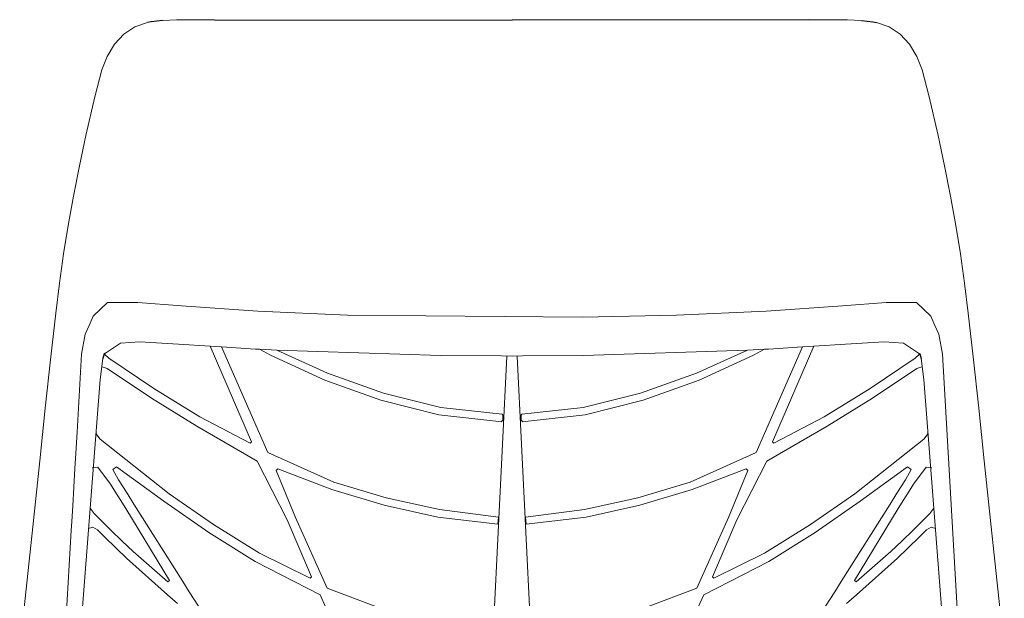
# Model space of a CAD drawing. Units: millimetres. Extents: x 2115 to 2888, y 557 to 980.
# Drawn here: x 2527 to 2573, y 767 to 794 of the extents above; entities that cross this region are included whole.
import ezdxf

# ---------------------------------------------------------------- set-up
doc = ezdxf.new("R2010")
doc.units = ezdxf.units.MM

# ---------------------------------------------------------------- blocks, each defined once
blk = doc.blocks.new('JOYCE FRONT VIEW')
at = {"color": 0, "linetype": 'Continuous', "lineweight": 0, "extrusion": (0, 1, 0)}
for p, q in [((2532.843, 793.751), (2532.349, 793.583)), ((2534.211, 793.879), (2533.538, 793.854)), ((2534.211, 793.879), (2535.96, 793.89)), ((2565.444, 793.879), (2563.695, 793.89)), ((2565.444, 793.879), (2566.117, 793.854)), ((2566.812, 793.751), (2567.306, 793.583)), ((2531.307, 792.746), (2531.742, 793.213)), ((2531.742, 793.213), (2532.261, 793.551)), ((2532.261, 793.551), (2532.349, 793.583)), ((2567.395, 793.551), (2567.306, 793.583)), ((2567.913, 793.213), (2567.395, 793.551)), ((2568.348, 792.746), (2567.913, 793.213)), ((2531.307, 792.746), (2530.963, 792.174)), ((2568.348, 792.746), (2568.692, 792.174)), ((2530.717, 791.547), (2530.963, 792.174)), ((2568.939, 791.547), (2568.692, 792.174)), ((2530.386, 790.293), (2530.717, 791.547)), ((2569.269, 790.293), (2568.939, 791.547)), ((2530.386, 790.293), (2529.975, 788.492)), ((2569.269, 790.293), (2569.681, 788.492)), ((2529.671, 787.068), (2529.975, 788.492)), ((2569.984, 787.068), (2569.681, 788.492)), ((2529.671, 787.068), (2529.393, 785.665)), ((2569.984, 787.068), (2570.262, 785.665)), ((2529.148, 784.3), (2529.393, 785.665)), ((2570.508, 784.3), (2570.262, 785.665)), ((2528.934, 782.969), (2529.148, 784.3)), ((2570.722, 782.969), (2570.508, 784.3)), ((2528.934, 782.969), (2528.742, 781.605)), ((2570.722, 782.969), (2570.913, 781.605)), ((2528.566, 780.2), (2528.742, 781.605)), ((2571.09, 780.2), (2570.913, 781.605)), ((2530.981, 780.702, -1166.729), (2530.319, 780.064, -1166.729)), ((2530.981, 780.702, -1166.729), (2532.392, 780.7, -1166.729)), ((2532.392, 780.7, -1166.729), (2534.435, 780.542, -1166.729)), ((2537.984, 780.302, -1166.729), (2534.435, 780.542, -1166.729)), ((2561.671, 780.302, -1166.729), (2565.22, 780.542, -1166.729)), ((2567.264, 780.7, -1166.729), (2565.22, 780.542, -1166.729)), ((2568.674, 780.702, -1166.729), (2567.264, 780.7, -1166.729)), ((2568.674, 780.702, -1166.729), (2569.336, 780.064, -1166.729)), ((2528.339, 778.17), (2528.566, 780.2)), ((2530.12, 779.636, -1166.729), (2530.319, 780.064, -1166.729)), ((2537.984, 780.302, -1166.729), (2542.165, 780.108, -1166.729)), ((2542.165, 780.108, -1166.729), (2553.119, 780.018, -1166.729)), ((2557.491, 780.108, -1166.729), (2553.119, 780.018, -1166.729)), ((2561.671, 780.302, -1166.729), (2557.491, 780.108, -1166.729)), ((2569.536, 779.636, -1166.729), (2569.336, 780.064, -1166.729)), ((2571.317, 778.17), (2571.09, 780.2)), ((2529.944, 779.23, -1166.729), (2530.12, 779.636, -1166.729)), ((2569.712, 779.23, -1166.729), (2569.536, 779.636, -1166.729)), ((2529.944, 779.23, -1166.729), (2529.774, 778.301, -1166.729)), ((2569.712, 779.23, -1166.729), (2569.882, 778.301, -1166.729)), ((2530.884, 778.339, -1166.729), (2531.582, 778.801, -1166.729)), ((2532.482, 778.876, -1166.729), (2531.582, 778.801, -1166.729)), ((2532.482, 778.876, -1166.729), (2534.292, 778.756, -1166.729)), ((2534.292, 778.756, -1166.729), (2535.769, 778.663, -1166.729)), ((2537.693, 774.208, -1166.729), (2535.769, 778.663, -1166.729)), ((2535.769, 778.663, -1166.729), (2536.292, 778.631, -1166.729)), ((2538.456, 773.703, -1166.729), (2536.292, 778.631, -1166.729)), ((2536.292, 778.631, -1166.729), (2537.874, 778.532, -1166.729)), ((2537.874, 778.532, -1166.729), (2538.056, 778.524, -1166.729)), ((2561.199, 773.703, -1166.729), (2563.363, 778.631, -1166.729)), ((2561.782, 778.532, -1166.729), (2561.6, 778.524, -1166.729)), ((2563.363, 778.631, -1166.729), (2561.782, 778.532, -1166.729)), ((2561.962, 774.208, -1166.729), (2563.887, 778.663, -1166.729)), ((2563.887, 778.663, -1166.729), (2563.363, 778.631, -1166.729)), ((2565.363, 778.756, -1166.729), (2563.887, 778.663, -1166.729)), ((2567.174, 778.876, -1166.729), (2565.363, 778.756, -1166.729)), ((2567.174, 778.876, -1166.729), (2568.074, 778.801, -1166.729)), ((2568.772, 778.339, -1166.729), (2568.074, 778.801, -1166.729)), ((2528.084, 775.78), (2528.339, 778.17)), ((2529.566, 774.661, -1166.729), (2529.774, 778.301, -1166.729)), ((2530.636, 777.119, -1166.729), (2530.77, 778.094, -1166.729)), ((2530.859, 778.283, -1166.729), (2530.826, 778.314, -1166.729)), ((2531.042, 778.108, -1166.729), (2530.859, 778.283, -1166.729)), ((2530.883, 778.338, -1166.729), (2530.884, 778.339, -1166.729)), ((2531.042, 778.108, -1166.729), (2533.133, 776.687, -1166.729)), ((2538.576, 778.245, -1166.729), (2538.056, 778.524, -1166.729)), ((2538.056, 778.524, -1166.729), (2538.863, 778.487, -1166.729)), ((2538.576, 778.245, -1166.729), (2541.104, 777.087, -1166.729)), ((2538.863, 778.487, -1166.729), (2541.233, 777.407, -1166.729)), ((2538.863, 778.487, -1166.729), (2546.508, 778.232, -1166.729)), ((2546.508, 778.232, -1166.729), (2549.333, 778.208, -1166.729)), ((2548.713, 760.171, -1166.729), (2549.58, 778.206, -1166.729)), ((2549.333, 778.208, -1166.729), (2549.828, 778.204, -1166.729)), ((2550.323, 778.208, -1166.729), (2549.828, 778.204, -1166.729)), ((2550.942, 760.171, -1166.729), (2550.075, 778.206, -1166.729)), ((2553.147, 778.232, -1166.729), (2550.323, 778.208, -1166.729)), ((2560.793, 778.487, -1166.729), (2553.147, 778.232, -1166.729)), ((2560.793, 778.487, -1166.729), (2558.422, 777.407, -1166.729)), ((2561.08, 778.245, -1166.729), (2558.552, 777.087, -1166.729)), ((2561.6, 778.524, -1166.729), (2560.793, 778.487, -1166.729)), ((2561.08, 778.245, -1166.729), (2561.6, 778.524, -1166.729)), ((2568.614, 778.108, -1166.729), (2566.522, 776.687, -1166.729)), ((2568.614, 778.108, -1166.729), (2568.797, 778.283, -1166.729)), ((2568.772, 778.338, -1166.729), (2568.772, 778.339, -1166.729)), ((2568.797, 778.283, -1166.729), (2568.829, 778.314, -1166.729)), ((2569.019, 777.119, -1166.729), (2568.885, 778.094, -1166.729)), ((2570.884, 761.128, -1166.729), (2569.882, 778.301, -1166.729)), ((2571.572, 775.78), (2571.317, 778.17)), ((2530.717, 777.705, -1166.729), (2530.728, 777.71, -1166.729)), ((2530.962, 777.631, -1166.729), (2530.728, 777.71, -1166.729)), ((2530.962, 777.631, -1166.729), (2533.027, 776.241, -1166.729)), ((2568.693, 777.631, -1166.729), (2566.628, 776.241, -1166.729)), ((2568.693, 777.631, -1166.729), (2568.928, 777.71, -1166.729)), ((2568.939, 777.705, -1166.729), (2568.928, 777.71, -1166.729)), ((2541.233, 777.407, -1166.729), (2543.833, 776.481, -1166.729)), ((2558.422, 777.407, -1166.729), (2555.822, 776.481, -1166.729)), ((2530.636, 777.119, -1166.729), (2528.653, 751.63, -1166.729)), ((2541.104, 777.087, -1166.729), (2543.722, 776.148, -1166.729)), ((2558.552, 777.087, -1166.729), (2555.933, 776.148, -1166.729)), ((2569.019, 777.119, -1166.729), (2571.002, 751.63, -1166.729)), ((2533.027, 776.241, -1166.729), (2535.144, 774.938, -1166.729)), ((2533.133, 776.687, -1166.729), (2535.283, 775.364, -1166.729)), ((2546.517, 775.814, -1166.729), (2543.833, 776.481, -1166.729)), ((2553.138, 775.814, -1166.729), (2555.822, 776.481, -1166.729)), ((2566.522, 776.687, -1166.729), (2564.373, 775.364, -1166.729)), ((2566.628, 776.241, -1166.729), (2564.512, 774.938, -1166.729)), ((2528.084, 775.78), (2527.821, 773.312)), ((2546.426, 775.467, -1166.729), (2543.722, 776.148, -1166.729)), ((2549.373, 775.503, -1166.729), (2546.517, 775.814, -1166.729)), ((2550.283, 775.503, -1166.729), (2553.138, 775.814, -1166.729)), ((2553.23, 775.467, -1166.729), (2555.933, 776.148, -1166.729)), ((2571.572, 775.78), (2571.835, 773.312)), ((2535.283, 775.364, -1166.729), (2537.623, 774.139, -1166.729)), ((2549.221, 775.154, -1166.729), (2546.426, 775.467, -1166.729)), ((2549.403, 775.452, -1166.729), (2549.373, 775.503, -1166.729)), ((2549.402, 775.213, -1166.729), (2549.403, 775.452, -1166.729)), ((2550.253, 775.452, -1166.729), (2550.283, 775.503, -1166.729)), ((2550.253, 775.213, -1166.729), (2550.253, 775.452, -1166.729)), ((2550.435, 775.154, -1166.729), (2553.23, 775.467, -1166.729)), ((2564.373, 775.364, -1166.729), (2562.032, 774.139, -1166.729)), ((2535.144, 774.938, -1166.729), (2537.96, 773.308, -1166.729)), ((2549.33, 775.141, -1166.729), (2549.221, 775.154, -1166.729)), ((2549.33, 775.141, -1166.729), (2549.402, 775.213, -1166.729)), ((2550.325, 775.141, -1166.729), (2550.253, 775.213, -1166.729)), ((2550.325, 775.141, -1166.729), (2550.435, 775.154, -1166.729)), ((2564.512, 774.938, -1166.729), (2561.695, 773.308, -1166.729)), ((2529.566, 774.661, -1166.729), (2529.493, 773.428, -1166.729)), ((2530.635, 774.332, -1166.729), (2530.44, 774.593, -1166.729)), ((2569.02, 774.332, -1166.729), (2569.216, 774.593, -1166.729)), ((2530.635, 774.332, -1166.729), (2533.85, 771.788, -1166.729)), ((2537.693, 774.208, -1166.729), (2537.623, 774.139, -1166.729)), ((2561.962, 774.208, -1166.729), (2562.032, 774.139, -1166.729)), ((2569.02, 774.332, -1166.729), (2565.805, 771.788, -1166.729)), ((2538.456, 773.703, -1166.729), (2541.523, 772.33, -1166.729)), ((2561.199, 773.703, -1166.729), (2558.132, 772.33, -1166.729)), ((2527.419, 769.514), (2527.821, 773.312)), ((2529.493, 773.428, -1166.729), (2529.465, 772.961, -1166.729)), ((2531.232, 772.912, -1166.729), (2531.395, 773.042, -1166.729)), ((2533.601, 771.432, -1166.729), (2531.395, 773.042, -1166.729)), ((2537.96, 773.308, -1166.729), (2539.358, 770.57, -1166.729)), ((2561.695, 773.308, -1166.729), (2560.298, 770.57, -1166.729)), ((2566.055, 771.432, -1166.729), (2568.261, 773.042, -1166.729)), ((2568.424, 772.912, -1166.729), (2568.261, 773.042, -1166.729)), ((2572.237, 769.514), (2571.835, 773.312)), ((2529.362, 771.216, -1166.729), (2529.465, 772.961, -1166.729)), ((2530.315, 772.994, -1166.729), (2530.27, 772.989, -1166.729)), ((2530.535, 773.019, -1166.729), (2530.315, 772.994, -1166.729)), ((2530.535, 773.019, -1166.729), (2531.116, 772.237, -1166.729)), ((2531.5, 772.43, -1166.729), (2531.232, 772.912, -1166.729)), ((2538.842, 772.869, -1166.729), (2538.922, 772.945, -1166.729)), ((2538.842, 772.869, -1166.729), (2539.748, 770.672, -1166.729)), ((2538.922, 772.945, -1166.729), (2541.432, 771.989, -1166.729)), ((2560.733, 772.945, -1166.729), (2558.223, 771.989, -1166.729)), ((2560.813, 772.869, -1166.729), (2559.908, 770.672, -1166.729)), ((2560.813, 772.869, -1166.729), (2560.733, 772.945, -1166.729)), ((2568.156, 772.43, -1166.729), (2568.424, 772.912, -1166.729)), ((2569.121, 773.019, -1166.729), (2568.54, 772.237, -1166.729)), ((2569.121, 773.019, -1166.729), (2569.34, 772.994, -1166.729)), ((2569.34, 772.994, -1166.729), (2569.385, 772.989, -1166.729)), ((2531.326, 771.902, -1166.729), (2531.116, 772.237, -1166.729)), ((2531.72, 772.083, -1166.729), (2531.5, 772.43, -1166.729)), ((2541.523, 772.33, -1166.729), (2543.96, 771.598, -1166.729)), ((2558.132, 772.33, -1166.729), (2555.696, 771.598, -1166.729)), ((2567.936, 772.083, -1166.729), (2568.156, 772.43, -1166.729)), ((2568.33, 771.902, -1166.729), (2568.54, 772.237, -1166.729)), ((2531.326, 771.902, -1166.729), (2531.571, 771.511, -1166.729)), ((2531.941, 771.732, -1166.729), (2531.72, 772.083, -1166.729)), ((2531.941, 771.732, -1166.729), (2532.211, 771.303, -1166.729)), ((2533.85, 771.788, -1166.729), (2535.924, 770.353, -1166.729)), ((2541.432, 771.989, -1166.729), (2543.874, 771.25, -1166.729)), ((2558.223, 771.989, -1166.729), (2555.781, 771.25, -1166.729)), ((2565.805, 771.788, -1166.729), (2563.731, 770.353, -1166.729)), ((2567.714, 771.732, -1166.729), (2567.444, 771.303, -1166.729)), ((2567.714, 771.732, -1166.729), (2567.936, 772.083, -1166.729)), ((2568.33, 771.902, -1166.729), (2568.084, 771.511, -1166.729)), ((2529.319, 770.493, -1166.729), (2529.362, 771.216, -1166.729)), ((2531.834, 771.091, -1166.729), (2531.571, 771.511, -1166.729)), ((2534.491, 767.688, -1166.729), (2532.211, 771.303, -1166.729)), ((2533.601, 771.432, -1166.729), (2535.697, 769.98, -1166.729)), ((2546.368, 770.691, -1166.729), (2543.874, 771.25, -1166.729)), ((2546.447, 771.046, -1166.729), (2543.96, 771.598, -1166.729)), ((2553.208, 771.046, -1166.729), (2555.696, 771.598, -1166.729)), ((2553.288, 770.691, -1166.729), (2555.781, 771.25, -1166.729)), ((2566.055, 771.432, -1166.729), (2563.959, 769.98, -1166.729)), ((2565.165, 767.688, -1166.729), (2567.444, 771.303, -1166.729)), ((2567.821, 771.091, -1166.729), (2568.084, 771.511, -1166.729)), ((2530.362, 770.867, -1166.729), (2530.169, 771.109, -1166.729)), ((2530.787, 770.435, -1166.729), (2530.362, 770.867, -1166.729)), ((2531.834, 771.091, -1166.729), (2533.863, 767.74, -1166.729)), ((2546.447, 771.046, -1166.729), (2549.196, 770.696, -1166.729)), ((2553.208, 771.046, -1166.729), (2550.459, 770.696, -1166.729)), ((2567.821, 771.091, -1166.729), (2565.793, 767.74, -1166.729)), ((2568.868, 770.435, -1166.729), (2569.294, 770.867, -1166.729)), ((2569.294, 770.867, -1166.729), (2569.487, 771.109, -1166.729)), ((2529.319, 770.493, -1166.729), (2529.294, 770.069, -1166.729)), ((2531.149, 770.068, -1166.729), (2530.787, 770.435, -1166.729)), ((2538.065, 769.022, -1166.729), (2535.924, 770.353, -1166.729)), ((2540.493, 767.918, -1166.729), (2539.358, 770.57, -1166.729)), ((2541.222, 767.38, -1166.729), (2539.748, 770.672, -1166.729)), ((2546.368, 770.691, -1166.729), (2549.165, 770.371, -1166.729)), ((2549.165, 770.371, -1166.729), (2549.196, 770.696, -1166.729)), ((2550.49, 770.371, -1166.729), (2550.459, 770.696, -1166.729)), ((2553.288, 770.691, -1166.729), (2550.49, 770.371, -1166.729)), ((2558.433, 767.38, -1166.729), (2559.908, 770.672, -1166.729)), ((2559.163, 767.918, -1166.729), (2560.298, 770.57, -1166.729)), ((2561.591, 769.022, -1166.729), (2563.731, 770.353, -1166.729)), ((2568.507, 770.068, -1166.729), (2568.868, 770.435, -1166.729)), ((2529.053, 766.026, -1166.729), (2529.294, 770.069, -1166.729)), ((2530.294, 770.224, -1166.729), (2530.096, 770.171, -1166.729)), ((2530.294, 770.224, -1166.729), (2530.508, 770.108, -1166.729)), ((2530.508, 770.108, -1166.729), (2530.845, 769.774, -1166.729)), ((2531.149, 770.068, -1166.729), (2531.657, 769.57, -1166.729)), ((2537.859, 768.632, -1166.729), (2535.697, 769.98, -1166.729)), ((2561.796, 768.632, -1166.729), (2563.959, 769.98, -1166.729)), ((2568.507, 770.068, -1166.729), (2567.999, 769.57, -1166.729)), ((2569.148, 770.108, -1166.729), (2568.81, 769.774, -1166.729)), ((2569.361, 770.224, -1166.729), (2569.148, 770.108, -1166.729)), ((2569.361, 770.224, -1166.729), (2569.56, 770.171, -1166.729)), ((2526.889, 764.505), (2527.419, 769.514)), ((2530.845, 769.774, -1166.729), (2531.38, 769.243, -1166.729)), ((2532.169, 769.085, -1166.729), (2531.657, 769.57, -1166.729)), ((2567.486, 769.085, -1166.729), (2567.999, 769.57, -1166.729)), ((2568.81, 769.774, -1166.729), (2568.276, 769.243, -1166.729)), ((2572.766, 764.505), (2572.237, 769.514)), ((2531.38, 769.243, -1166.729), (2531.86, 768.779, -1166.729)), ((2533.792, 767.68, -1166.729), (2532.169, 769.085, -1166.729)), ((2538.065, 769.022, -1166.729), (2540.419, 767.843, -1166.729)), ((2561.591, 769.022, -1166.729), (2559.236, 767.843, -1166.729)), ((2565.863, 767.68, -1166.729), (2567.486, 769.085, -1166.729)), ((2568.276, 769.243, -1166.729), (2567.796, 768.779, -1166.729)), ((2533.784, 767.072, -1166.729), (2531.86, 768.779, -1166.729)), ((2537.859, 768.632, -1166.729), (2540.895, 767.071, -1166.729)), ((2561.796, 768.632, -1166.729), (2558.76, 767.071, -1166.729)), ((2565.872, 767.072, -1166.729), (2567.796, 768.779, -1166.729)), ((2533.792, 767.68, -1166.729), (2533.863, 767.74, -1166.729)), ((2534.786, 767.218, -1166.729), (2534.491, 767.688, -1166.729)), ((2540.419, 767.843, -1166.729), (2540.493, 767.918, -1166.729)), ((2559.236, 767.843, -1166.729), (2559.163, 767.918, -1166.729)), ((2564.87, 767.218, -1166.729), (2565.165, 767.688, -1166.729)), ((2565.863, 767.68, -1166.729), (2565.793, 767.74, -1166.729)), ((2533.784, 767.072, -1166.729), (2534.246, 766.663, -1166.729)), ((2535.425, 766.227, -1166.729), (2534.786, 767.218, -1166.729)), ((2540.895, 767.071, -1166.729), (2542.256, 764.061, -1166.729)), ((2543.568, 766.495, -1166.729), (2541.222, 767.38, -1166.729)), ((2556.088, 766.495, -1166.729), (2558.433, 767.38, -1166.729)), ((2558.76, 767.071, -1166.729), (2557.4, 764.061, -1166.729)), ((2564.231, 766.227, -1166.729), (2564.87, 767.218, -1166.729)), ((2565.872, 767.072, -1166.729), (2565.41, 766.663, -1166.729))]:
    blk.add_line(p, q, dxfattribs=at)
for p, q in [((2533.016, 793.784, 1166.729), (2532.843, 793.751)), ((2533.538, 793.854), (2533.016, 793.784, 1166.729)), ((2535.96, 793.89), (2549.828, 793.873)), ((2563.695, 793.89), (2549.828, 793.873)), ((2566.117, 793.854), (2566.64, 793.784, 1166.729)), ((2566.64, 793.784, 1166.729), (2566.812, 793.751)), ((2530.826, 778.314, -1166.729), (2530.77, 778.094, -1166.729)), ((2530.884, 778.339, -1166.729), (2530.826, 778.314, -1166.729)), ((2568.772, 778.339, -1166.729), (2568.829, 778.314, -1166.729)), ((2568.829, 778.314, -1166.729), (2568.885, 778.094, -1166.729))]:
    blk.add_line(p, q)

msp = doc.modelspace()

# ---------------------------------------------------------------- block references
msp.add_blockref('JOYCE FRONT VIEW', (0, 0))

doc.saveas('drawing.dxf')
